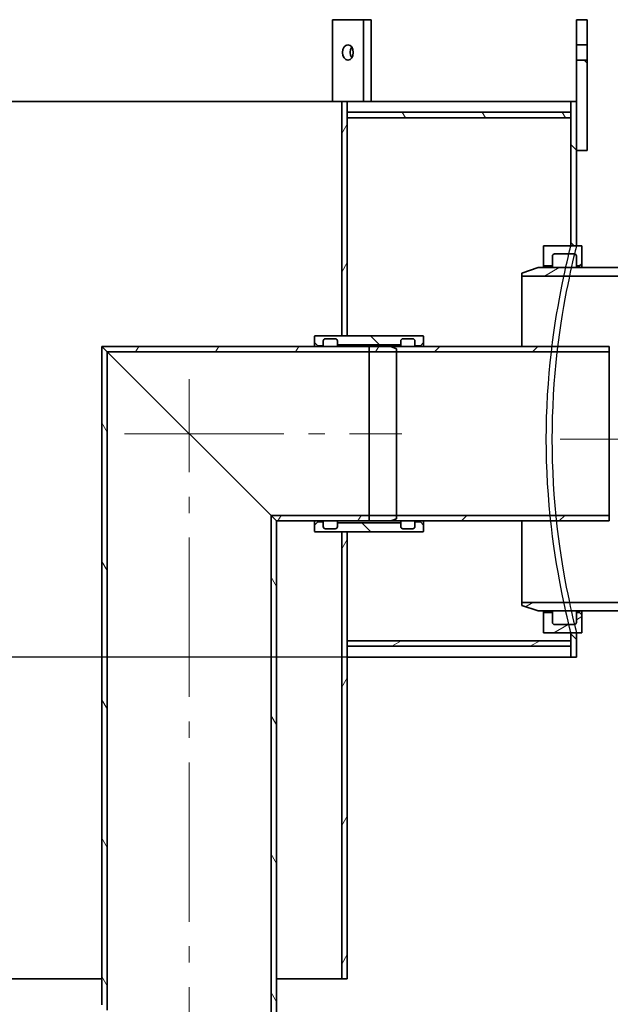
# Model space of a CAD drawing. Extents: x -10216 to 14356, y 6058 to 26731.
# Drawn here: x 2401 to 2942, y 21737 to 22640 of the extents above; entities that cross this region are included whole.
import ezdxf

# ---------------------------------------------------------------- set-up
doc = ezdxf.new("R2010")
doc.units = 0
doc.header["$LTSCALE"] = 15
doc.linetypes.add('AM_DIN_F_W050', pattern=[6.25, 4.75, -1.5])
doc.linetypes.add('AM_DIN_G_W050', pattern=[13.75, 9.75, -1.5, 1, -1.5])
for name, color, linetype, lineweight in [('AM_3', 6, 'AM_DIN_F_W050', 25), ('AM_7', 4, 'AM_DIN_G_W050', 9), ('Viditelná (ISO)', 7, 'CONTINUOUS', 35)]:
    doc.layers.add(name, color=color, linetype=linetype, lineweight=lineweight)
doc.layers.add('Šrafy (ISO)', color=7, linetype='CONTINUOUS', lineweight=9, true_color=0x0080ff)
pattern_1 = [(135, (199.98, 17957.894), (-44.9013, -44.9013), [])]
pattern_2 = [(60, (199.98, 17957.894), (-54.9926, 31.75), [])]
pattern_3 = [(120, (199.98, 17957.894), (-54.9926, -31.75), [])]
pattern_4 = [(30, (199.98, 17957.894), (-31.75, 54.9926), [])]

msp = doc.modelspace()

# ---------------------------------------------------------------- hatches: boundary and pattern name
at = {"layer": 'Šrafy (ISO)'}
h = msp.add_hatch(dxfattribs=at)
h.set_pattern_fill('ANSI31', color=256, scale=508, angle=90, style=0)
h.set_pattern_definition(pattern_1)
h.paths.add_polyline_path([(2911.34, 22520.26), (2921.34, 22520.26), (2921.34, 22603.26), (2911.34, 22603.26), (2911.34, 22565.26)])
h.paths.add_polyline_path([(2921.34, 22640.26), (2911.34, 22640.26), (2911.34, 22617.26), (2921.34, 22617.26)])
h = msp.add_hatch(dxfattribs=at)
h.set_pattern_fill('ANSI31', color=256, scale=508, angle=90, style=0)
h.set_pattern_definition(pattern_1)
h.paths.add_polyline_path([(1481.34, 22055.26), (1486.34, 22055.26), (1486.34, 22065.26), (1486.34, 22070.26), (1486.34, 22177.76), (1481.34, 22177.76)])
h.paths.add_polyline_path([(1481.34, 22532.76), (1486.34, 22532.76), (1486.34, 22550.26), (1486.34, 22555.26), (1486.34, 22565.26), (1481.34, 22565.26)])
h.paths.add_polyline_path([(2911.34, 22565.26), (2906.34, 22565.26), (2906.34, 22555.26), (2906.34, 22550.26), (2906.34, 22432.76), (2911.34, 22432.76), (2911.34, 22520.26)])
h.paths.add_polyline_path([(2906.34, 22077.76), (2906.34, 22070.26), (2906.34, 22065.26), (2906.34, 22055.26), (2911.34, 22055.26), (2911.34, 22077.76)])
h = msp.add_hatch(dxfattribs=at)
h.set_pattern_fill('ANSI31', color=256, scale=508, angle=15, style=0)
h.set_pattern_definition(pattern_2)
h.paths.add_polyline_path([(1691.34, 21760.26), (1696.34, 21760.26), (1696.34, 22190.26), (1691.34, 22190.26), (1691.34, 22070.26), (1691.34, 22065.26)])
h.paths.add_polyline_path([(1691.34, 22370.26), (1696.34, 22370.26), (1696.34, 22565.26), (1691.34, 22565.26), (1691.34, 22555.26), (1691.34, 22550.26), (1691.34, 22420.26), (1691.34, 22410.26)])
h.paths.add_polyline_path([(2701.34, 22565.26), (2696.34, 22565.26), (2696.34, 22350.26), (2701.34, 22350.26), (2701.34, 22550.26), (2701.34, 22555.26)])
h.paths.add_polyline_path([(2696.34, 22170.26), (2696.34, 21760.26), (2701.34, 21760.26), (2701.34, 22065.26), (2701.34, 22070.26), (2701.34, 22170.26)])
h = msp.add_hatch(dxfattribs=at)
h.set_pattern_fill('ANSI31', color=256, scale=508, angle=75, style=0)
h.set_pattern_definition(pattern_3)
h.paths.add_polyline_path([(1486.34, 22555.26), (1486.34, 22550.26), (1691.34, 22550.26), (1691.34, 22555.26)])
h.paths.add_polyline_path([(2906.34, 22550.26), (2906.34, 22555.26), (2701.34, 22555.26), (2701.34, 22550.26)])
h = msp.add_hatch(dxfattribs=at)
h.set_pattern_fill('ANSI31', color=256, scale=508, angle=-15, style=0)
h.set_pattern_definition(pattern_4)
edge = h.paths.add_edge_path()
edge.add_ellipse((2909.34, 22423.26), major_axis=(0, 2), ratio=1, start_angle=270, end_angle=360)
edge.add_line((2909.34, 22425.26), (2891.34, 22425.26))
edge.add_ellipse((2891.34, 22423.26), major_axis=(-2, 0), ratio=1, start_angle=270, end_angle=360)
edge.add_line((2889.34, 22423.26), (2889.34, 22414.26))
edge.add_line((2889.34, 22414.26), (2881.34, 22414.26))
edge.add_line((2881.34, 22414.26), (2881.34, 22432.76))
edge.add_line((2881.34, 22432.76), (2906.34, 22432.76))
edge.add_line((2906.34, 22432.76), (2911.34, 22432.76))
edge.add_line((2911.34, 22432.76), (2916.34, 22432.76))
edge.add_line((2916.34, 22432.76), (2916.34, 22416.26))
edge.add_line((2916.34, 22416.26), (2914.34, 22414.26))
edge.add_line((2914.34, 22414.26), (2911.34, 22414.26))
edge.add_line((2911.34, 22414.26), (2911.34, 22423.26))
edge = h.paths.add_edge_path()
edge.add_ellipse((2909.34, 22087.26), major_axis=(2, 0), ratio=1, start_angle=270, end_angle=360)
edge.add_line((2911.34, 22087.26), (2911.34, 22096.26))
edge.add_line((2911.34, 22096.26), (2914.34, 22096.26))
edge.add_line((2914.34, 22096.26), (2916.34, 22094.26))
edge.add_line((2916.34, 22094.26), (2916.34, 22077.76))
edge.add_line((2916.34, 22077.76), (2911.34, 22077.76))
edge.add_line((2911.34, 22077.76), (2906.34, 22077.76))
edge.add_line((2906.34, 22077.76), (2881.34, 22077.76))
edge.add_line((2881.34, 22077.76), (2881.34, 22096.26))
edge.add_line((2881.34, 22096.26), (2889.34, 22096.26))
edge.add_line((2889.34, 22096.26), (2889.34, 22087.26))
edge.add_ellipse((2891.34, 22087.26), major_axis=(0, -2), ratio=1, start_angle=270, end_angle=360)
edge.add_line((2891.34, 22085.26), (2909.34, 22085.26))
h = msp.add_hatch(dxfattribs=at)
h.set_pattern_fill('ANSI31', color=256, scale=508, angle=-15, style=0)
h.set_pattern_definition([(30, (99.69, 17865.59), (-31.75, 54.9926), [])])
h.paths.add_polyline_path([(3211.34, 22105.46), (2861.34, 22105.46), (2861.34, 22102.76), (2876.34, 22097.76), (3048.04, 22097.76), (3055.17, 22097.76), (3058.58, 22097.76), (3065.71, 22097.76), (3075.41, 22097.76), (3083.44, 22097.76), (3087.51, 22097.76), (3094.64, 22097.76), (3111.34, 22097.76), (3116.34, 22097.76), (3196.34, 22097.76), (3211.34, 22102.76)])
h.paths.add_polyline_path([(2861.34, 22405.06), (3211.34, 22405.06), (3211.34, 22407.76), (3196.34, 22412.76), (3119.34, 22412.76), (3114.34, 22412.76), (3094.64, 22412.76), (3087.51, 22412.76), (3083.44, 22412.76), (3075.41, 22412.76), (3065.71, 22412.76), (3058.58, 22412.76), (3055.17, 22412.76), (3048.04, 22412.76), (2876.34, 22412.76), (2861.34, 22407.76)])
h = msp.add_hatch(dxfattribs=at)
h.set_pattern_fill('ANSI31', color=256, scale=508, angle=90, style=0)
h.set_pattern_definition(pattern_1)
edge = h.paths.add_edge_path()
edge.add_line((2692.34, 22345.46), (2692.34, 22342.01))
edge.add_line((2692.34, 22342.01), (2750.34, 22342.01))
edge.add_line((2750.34, 22342.01), (2750.34, 22345.46))
edge.add_ellipse((2752.34, 22345.46), major_axis=(-2, 0), ratio=1, start_angle=270, end_angle=360, ccw=False)
edge.add_line((2752.34, 22347.46), (2761.34, 22347.46))
edge.add_ellipse((2761.34, 22345.46), major_axis=(0, 2), ratio=1, start_angle=270, end_angle=360, ccw=False)
edge.add_line((2763.34, 22345.46), (2763.34, 22341.01))
edge.add_line((2763.34, 22341.01), (2768.34, 22341.01))
edge.add_line((2768.34, 22341.01), (2771.34, 22344.01))
edge.add_line((2771.34, 22344.01), (2771.34, 22349.76))
edge.add_line((2771.34, 22349.76), (2770.84, 22350.26))
edge.add_line((2770.84, 22350.26), (2701.34, 22350.26))
edge.add_line((2701.34, 22350.26), (2696.34, 22350.26))
edge.add_line((2696.34, 22350.26), (2671.84, 22350.26))
edge.add_line((2671.84, 22350.26), (2671.34, 22349.76))
edge.add_line((2671.34, 22349.76), (2671.34, 22344.01))
edge.add_line((2671.34, 22344.01), (2674.34, 22341.01))
edge.add_line((2674.34, 22341.01), (2679.34, 22341.01))
edge.add_line((2679.34, 22341.01), (2679.34, 22345.46))
edge.add_ellipse((2681.34, 22345.46), major_axis=(-2, 0), ratio=1, start_angle=270, end_angle=360, ccw=False)
edge.add_line((2681.34, 22347.46), (2690.34, 22347.46))
edge.add_ellipse((2690.34, 22345.46), major_axis=(0, 2), ratio=1, start_angle=270, end_angle=360, ccw=False)
edge = h.paths.add_edge_path()
edge.add_line((2692.34, 22178.51), (2692.34, 22175.06))
edge.add_ellipse((2690.34, 22175.06), major_axis=(2, 0), ratio=1, start_angle=270, end_angle=360, ccw=False)
edge.add_line((2690.34, 22173.06), (2681.34, 22173.06))
edge.add_ellipse((2681.34, 22175.06), major_axis=(0, -2), ratio=1, start_angle=270, end_angle=360, ccw=False)
edge.add_line((2679.34, 22175.06), (2679.34, 22179.51))
edge.add_line((2679.34, 22179.51), (2674.34, 22179.51))
edge.add_line((2674.34, 22179.51), (2671.34, 22176.51))
edge.add_line((2671.34, 22176.51), (2671.34, 22170.76))
edge.add_line((2671.34, 22170.76), (2671.84, 22170.26))
edge.add_line((2671.84, 22170.26), (2696.34, 22170.26))
edge.add_line((2696.34, 22170.26), (2701.34, 22170.26))
edge.add_line((2701.34, 22170.26), (2770.84, 22170.26))
edge.add_line((2770.84, 22170.26), (2771.34, 22170.76))
edge.add_line((2771.34, 22170.76), (2771.34, 22176.51))
edge.add_line((2771.34, 22176.51), (2768.34, 22179.51))
edge.add_line((2768.34, 22179.51), (2763.34, 22179.51))
edge.add_line((2763.34, 22179.51), (2763.34, 22175.06))
edge.add_ellipse((2761.34, 22175.06), major_axis=(2, 0), ratio=1, start_angle=270, end_angle=360, ccw=False)
edge.add_line((2761.34, 22173.06), (2752.34, 22173.06))
edge.add_ellipse((2752.34, 22175.06), major_axis=(0, -2), ratio=1, start_angle=270, end_angle=360, ccw=False)
edge.add_line((2750.34, 22175.06), (2750.34, 22178.51))
edge.add_line((2750.34, 22178.51), (2692.34, 22178.51))
h = msp.add_hatch(dxfattribs=at)
h.set_pattern_fill('ANSI31', color=256, scale=508, angle=15, style=0)
h.set_pattern_definition(pattern_2)
h.paths.add_polyline_path([(2476.34, 22340.26), (2481.24, 22335.36), (2746.34, 22335.36), (2746.34, 22338.26), (2741.34, 22340.26)])
h.paths.add_polyline_path([(2631.44, 22185.16), (2636.34, 22180.26), (2741.34, 22180.26), (2746.34, 22182.26), (2746.34, 22185.16)])
h = msp.add_hatch(dxfattribs=at)
h.set_pattern_fill('ANSI31', color=256, scale=508, angle=75, style=0)
h.set_pattern_definition(pattern_3)
h.paths.add_polyline_path([(2476.34, 21736.26), (2481.24, 21731.36), (2481.24, 22335.36), (2476.34, 22340.26)])
h.paths.add_polyline_path([(2631.44, 21581.16), (2636.34, 21576.26), (2636.34, 22180.26), (2631.44, 22185.16)])
h = msp.add_hatch(dxfattribs=at)
h.set_pattern_fill('ANSI31', color=256, scale=508, style=0)
h.set_pattern_definition([(45, (199.98, 17957.894), (-44.9013, 44.9013), [])])
h.paths.add_polyline_path([(2941.34, 22340.26), (2721.34, 22340.26), (2721.34, 22335.36), (2941.34, 22335.36)])
h.paths.add_polyline_path([(2721.34, 22180.26), (2941.34, 22180.26), (2941.34, 22185.16), (2721.34, 22185.16)])
h = msp.add_hatch(dxfattribs=at)
h.set_pattern_fill('ANSI31', color=256, scale=508, angle=-15, style=0)
h.set_pattern_definition(pattern_4)
h.paths.add_polyline_path([(1486.34, 22070.26), (1486.34, 22065.26), (1691.34, 22065.26), (1691.34, 22070.26), (1611.34, 22070.26), (1601.34, 22070.26)])
h.paths.add_polyline_path([(2906.34, 22065.26), (2906.34, 22070.26), (2701.34, 22070.26), (2701.34, 22065.26)])

# ---------------------------------------------------------------- linework, layer by layer
at = {"layer": 'AM_3', "ltscale": 13.582518}
msp.add_line((2701.34, 22055.26), (2196.39, 22055.26), dxfattribs=at)
at = {"layer": 'AM_3', "ltscale": 13.534546, "flags": 128}
for points in [[(2883.79, 22255.26), (2883.87, 22265.29), (2884.09, 22275.45), (2884.47, 22285.67), (2884.99, 22295.87), (2885.66, 22305.99), (2886.47, 22315.96), (2887.4, 22325.73), (2888.43, 22335.24), (2889.56, 22344.45), (2890.75, 22353.29), (2891.99, 22361.72), (2893.26, 22369.71), (2894.53, 22377.21), (2895.79, 22384.22), (2897.05, 22390.92), (2898.31, 22397.27), (2899.54, 22403.22), (2900.71, 22408.71), (2901.82, 22413.71), (2902.83, 22418.16), (2903.74, 22422.05), (2904.52, 22425.35), (2905.18, 22428.05), (2905.69, 22430.13), (2906.05, 22431.6), (2906.27, 22432.47), (2906.34, 22432.76)], [(2906.34, 22077.76), (2906.27, 22078.04), (2906.05, 22078.91), (2905.69, 22080.38), (2905.18, 22082.47), (2904.52, 22085.17), (2903.74, 22088.47), (2902.83, 22092.35), (2901.82, 22096.81), (2900.71, 22101.8), (2899.54, 22107.29), (2898.31, 22113.24), (2897.05, 22119.6), (2895.79, 22126.3), (2894.53, 22133.31), (2893.26, 22140.81), (2891.99, 22148.79), (2890.75, 22157.23), (2889.56, 22166.07), (2888.43, 22175.27), (2887.4, 22184.78), (2886.47, 22194.55), (2885.66, 22204.53), (2884.99, 22214.65), (2884.47, 22224.85), (2884.09, 22235.06), (2883.87, 22245.22), (2883.79, 22255.26)]]:
    msp.add_lwpolyline(points, dxfattribs=at)
at = {"layer": 'AM_3', "ltscale": 13.53377, "flags": 128}
for points in [[(2911.34, 22432.76), (2911.27, 22432.47), (2911.05, 22431.6), (2910.69, 22430.13), (2910.19, 22428.05), (2909.54, 22425.35), (2908.76, 22422.05), (2907.86, 22418.17), (2906.85, 22413.71), (2905.75, 22408.72), (2904.59, 22403.22), (2903.37, 22397.27), (2902.12, 22390.92), (2900.86, 22384.22), (2899.61, 22377.21), (2898.35, 22369.71), (2897.09, 22361.72), (2895.86, 22353.29), (2894.68, 22344.45), (2893.56, 22335.24), (2892.53, 22325.73), (2891.61, 22315.96), (2890.81, 22305.98), (2890.15, 22295.87), (2889.62, 22285.67), (2889.25, 22275.45), (2889.03, 22265.29), (2888.96, 22255.26)], [(2888.96, 22255.26), (2889.03, 22245.22), (2889.25, 22235.06), (2889.62, 22224.85), (2890.15, 22214.65), (2890.81, 22204.53), (2891.61, 22194.56), (2892.53, 22184.79), (2893.56, 22175.27), (2894.68, 22166.07), (2895.86, 22157.23), (2897.09, 22148.79), (2898.35, 22140.81), (2899.61, 22133.31), (2900.86, 22126.3), (2902.12, 22119.6), (2903.37, 22113.24), (2904.59, 22107.29), (2905.75, 22101.8), (2906.85, 22096.81), (2907.86, 22092.35), (2908.76, 22088.46), (2909.54, 22085.17), (2910.19, 22082.47), (2910.69, 22080.38), (2911.05, 22078.91), (2911.27, 22078.04), (2911.34, 22077.76)]]:
    msp.add_lwpolyline(points, dxfattribs=at)
at = {"layer": 'AM_7'}
for p, q in [((2556.34, 21606.26), (2556.34, 22310.26)), ((2496.99, 22260.26), (2751.34, 22260.26)), ((2896.34, 22255.26), (3270.04, 22255.26))]:
    msp.add_line(p, q, dxfattribs=at)
at = {"layer": 'Viditelná (ISO)'}
for p, q in [((2687.78, 22565.26), (2687.78, 22640.26)), ((2687.78, 22640.26), (2716.06, 22640.26)), ((2716.06, 22640.26), (2716.06, 22565.26)), ((2723.13, 22640.26), (2716.06, 22640.26)), ((2723.13, 22565.26), (2723.13, 22640.26)), ((2921.34, 22640.26), (2911.34, 22640.26)), ((2911.34, 22640.26), (2911.34, 22617.26)), ((2921.34, 22617.26), (2921.34, 22640.26)), ((2911.34, 22617.26), (2921.34, 22617.26)), ((2911.34, 22603.26), (2911.34, 22617.26)), ((2921.34, 22617.26), (2921.34, 22603.26)), ((2921.34, 22603.26), (2911.34, 22603.26)), ((2911.34, 22603.26), (2911.34, 22520.26)), ((2921.34, 22520.26), (2921.34, 22603.26)), ((2236.34, 22565.26), (2696.34, 22565.26)), ((2701.34, 22565.26), (2696.34, 22565.26)), ((2696.34, 22565.26), (2696.34, 22350.26)), ((2701.34, 22565.26), (2906.34, 22565.26)), ((2701.34, 22350.26), (2701.34, 22565.26)), ((2911.34, 22565.26), (2906.34, 22565.26)), ((2906.34, 22565.26), (2906.34, 22432.76)), ((2911.34, 22432.76), (2911.34, 22565.26)), ((2906.34, 22555.26), (2701.34, 22555.26)), ((2701.34, 22555.26), (2701.34, 22550.26)), ((2906.34, 22550.26), (2906.34, 22555.26)), ((2701.34, 22550.26), (2906.34, 22550.26)), ((2911.34, 22520.26), (2921.34, 22520.26)), ((2916.34, 22432.76), (2881.34, 22432.76)), ((2881.34, 22432.76), (2881.34, 22414.26)), ((2891.34, 22425.26), (2909.34, 22425.26)), ((2906.34, 22432.76), (2911.34, 22432.76)), ((2916.34, 22416.26), (2916.34, 22432.76)), ((2889.34, 22414.26), (2889.34, 22423.26)), ((2911.34, 22423.26), (2911.34, 22414.26)), ((2914.34, 22414.26), (2916.34, 22416.26)), ((2916.34, 22412.76), (2916.34, 22416.26)), ((2876.34, 22412.76), (2861.34, 22407.76)), ((2861.34, 22407.76), (2861.34, 22405.06)), ((3196.34, 22412.76), (2876.34, 22412.76)), ((2881.34, 22414.26), (2889.34, 22414.26)), ((2881.34, 22414.26), (2881.34, 22412.76)), ((2889.34, 22414.26), (2889.34, 22412.76)), ((2911.34, 22414.26), (2914.34, 22414.26)), ((2911.34, 22414.26), (2911.34, 22412.76)), ((2914.34, 22414.26), (2914.34, 22412.76)), ((2861.34, 22405.06), (3211.34, 22405.06)), ((2861.34, 22340.26), (2861.34, 22405.06)), ((2671.84, 22350.26), (2671.34, 22349.76)), ((2671.34, 22349.76), (2671.34, 22344.01)), ((2671.34, 22344.01), (2674.34, 22341.01)), ((2671.34, 22340.26), (2671.34, 22344.01)), ((2770.84, 22350.26), (2671.84, 22350.26)), ((2679.34, 22341.01), (2679.34, 22345.46)), ((2681.34, 22347.46), (2690.34, 22347.46)), ((2692.34, 22345.46), (2692.34, 22342.01)), ((2696.34, 22350.26), (2701.34, 22350.26)), ((2750.34, 22342.01), (2750.34, 22345.46)), ((2752.34, 22347.46), (2761.34, 22347.46)), ((2763.34, 22345.46), (2763.34, 22341.01)), ((2768.34, 22341.01), (2771.34, 22344.01)), ((2771.34, 22349.76), (2770.84, 22350.26)), ((2771.34, 22344.01), (2771.34, 22349.76)), ((2771.34, 22340.26), (2771.34, 22344.01)), ((2476.34, 22340.26), (2481.24, 22335.36)), ((2741.34, 22340.26), (2476.34, 22340.26)), ((2481.24, 22335.36), (2476.34, 22340.26)), ((2476.34, 22340.26), (2476.34, 21736.26)), ((2481.24, 22335.36), (2746.34, 22335.36)), ((2481.24, 22335.36), (2631.44, 22185.16)), ((2481.24, 21731.36), (2481.24, 22335.36)), ((2631.44, 22185.16), (2481.24, 22335.36)), ((2674.34, 22341.01), (2679.34, 22341.01)), ((2674.34, 22340.26), (2674.34, 22341.01)), ((2679.34, 22340.26), (2679.34, 22341.01)), ((2692.34, 22342.01), (2750.34, 22342.01)), ((2692.34, 22340.26), (2692.34, 22342.01)), ((2941.34, 22340.26), (2721.34, 22340.26)), ((2721.34, 22340.26), (2721.34, 22335.36)), ((2721.34, 22335.36), (2941.34, 22335.36)), ((2721.34, 22185.16), (2721.34, 22335.36)), ((2746.34, 22338.26), (2741.34, 22340.26)), ((2746.34, 22335.36), (2746.34, 22338.26)), ((2746.34, 22335.36), (2746.34, 22185.16)), ((2750.34, 22340.26), (2750.34, 22342.01)), ((2763.34, 22341.01), (2768.34, 22341.01)), ((2763.34, 22340.26), (2763.34, 22341.01)), ((2768.34, 22340.26), (2768.34, 22341.01)), ((2941.34, 22335.36), (2941.34, 22340.26)), ((2941.34, 22335.36), (2941.34, 22340.26)), ((2941.34, 22335.36), (2941.34, 22185.16)), ((2941.34, 22335.36), (2941.34, 22185.16)), ((2631.44, 22185.16), (2636.34, 22180.26)), ((2746.34, 22185.16), (2631.44, 22185.16)), ((2636.34, 22180.26), (2631.44, 22185.16)), ((2631.44, 22185.16), (2631.44, 21581.16)), ((2941.34, 22185.16), (2721.34, 22185.16)), ((2721.34, 22185.16), (2721.34, 22180.26)), ((2741.34, 22180.26), (2746.34, 22182.26)), ((2746.34, 22182.26), (2746.34, 22185.16)), ((2941.34, 22180.26), (2941.34, 22185.16)), ((2941.34, 22180.26), (2941.34, 22185.16)), ((2636.34, 22180.26), (2741.34, 22180.26)), ((2636.34, 21576.26), (2636.34, 22180.26)), ((2671.34, 22176.51), (2671.34, 22180.26)), ((2674.34, 22179.51), (2671.34, 22176.51)), ((2671.34, 22176.51), (2671.34, 22170.76)), ((2674.34, 22179.51), (2674.34, 22180.26)), ((2679.34, 22179.51), (2674.34, 22179.51)), ((2679.34, 22179.51), (2679.34, 22180.26)), ((2679.34, 22175.06), (2679.34, 22179.51)), ((2690.34, 22173.06), (2681.34, 22173.06)), ((2692.34, 22178.51), (2692.34, 22180.26)), ((2692.34, 22178.51), (2692.34, 22175.06)), ((2750.34, 22178.51), (2692.34, 22178.51)), ((2721.34, 22180.26), (2941.34, 22180.26)), ((2750.34, 22178.51), (2750.34, 22180.26)), ((2750.34, 22175.06), (2750.34, 22178.51)), ((2761.34, 22173.06), (2752.34, 22173.06)), ((2763.34, 22179.51), (2763.34, 22180.26)), ((2768.34, 22179.51), (2763.34, 22179.51)), ((2763.34, 22179.51), (2763.34, 22175.06)), ((2768.34, 22179.51), (2768.34, 22180.26)), ((2771.34, 22176.51), (2768.34, 22179.51)), ((2771.34, 22176.51), (2771.34, 22180.26)), ((2771.34, 22170.76), (2771.34, 22176.51)), ((2861.34, 22105.46), (2861.34, 22180.26)), ((2671.34, 22170.76), (2671.84, 22170.26)), ((2671.84, 22170.26), (2770.84, 22170.26)), ((2696.34, 22170.26), (2696.34, 21760.26)), ((2701.34, 22170.26), (2696.34, 22170.26)), ((2701.34, 21760.26), (2701.34, 22170.26)), ((2770.84, 22170.26), (2771.34, 22170.76)), ((3211.34, 22105.46), (2861.34, 22105.46)), ((2861.34, 22105.46), (2861.34, 22102.76)), ((2861.34, 22102.76), (2876.34, 22097.76)), ((2876.34, 22097.76), (3196.34, 22097.76)), ((2881.34, 22097.76), (2881.34, 22096.26)), ((2889.34, 22096.26), (2881.34, 22096.26)), ((2881.34, 22096.26), (2881.34, 22077.76)), ((2889.34, 22097.76), (2889.34, 22096.26)), ((2889.34, 22087.26), (2889.34, 22096.26)), ((2911.34, 22097.76), (2911.34, 22096.26)), ((2914.34, 22096.26), (2911.34, 22096.26)), ((2911.34, 22096.26), (2911.34, 22087.26)), ((2914.34, 22097.76), (2914.34, 22096.26)), ((2916.34, 22094.26), (2914.34, 22096.26)), ((2916.34, 22094.26), (2916.34, 22097.76)), ((2916.34, 22077.76), (2916.34, 22094.26)), ((2909.34, 22085.26), (2891.34, 22085.26)), ((2881.34, 22077.76), (2916.34, 22077.76)), ((2906.34, 22077.76), (2906.34, 22055.26)), ((2911.34, 22077.76), (2906.34, 22077.76)), ((2911.34, 22055.26), (2911.34, 22077.76)), ((2906.34, 22070.26), (2701.34, 22070.26)), ((2701.34, 22070.26), (2701.34, 22065.26)), ((2701.34, 22065.26), (2906.34, 22065.26)), ((2906.34, 22065.26), (2906.34, 22070.26)), ((2906.34, 22055.26), (2701.34, 22055.26)), ((2906.34, 22055.26), (2911.34, 22055.26)), ((2476.34, 21760.26), (2375.84, 21760.26)), ((2696.34, 21760.26), (2636.34, 21760.26)), ((2696.34, 21760.26), (2701.34, 21760.26))]:
    msp.add_line(p, q, dxfattribs=at)
for centre, start, end in [((2891.34, 22423.26), 90, 180), ((2909.34, 22423.26), 0, 90), ((2681.34, 22345.46), 90, 180), ((2690.34, 22345.46), 0, 90), ((2752.34, 22345.46), 90, 180), ((2761.34, 22345.46), 0, 90), ((2681.34, 22175.06), 180, 270), ((2690.34, 22175.06), 270, 0), ((2752.34, 22175.06), 180, 270), ((2761.34, 22175.06), 270, 0), ((2891.34, 22087.26), 180, 270), ((2909.34, 22087.26), 270, 0)]:
    msp.add_arc(centre, 2, start, end, dxfattribs=at)
msp.add_ellipse((2701.92, 22610.26), major_axis=(0, 7), ratio=0.707107, dxfattribs=at)
msp.add_ellipse((2708.99, 22610.26), major_axis=(0, -7), ratio=0.707107, start_param=3.937196, end_param=5.487582, dxfattribs=at)

doc.saveas('drawing.dxf')
